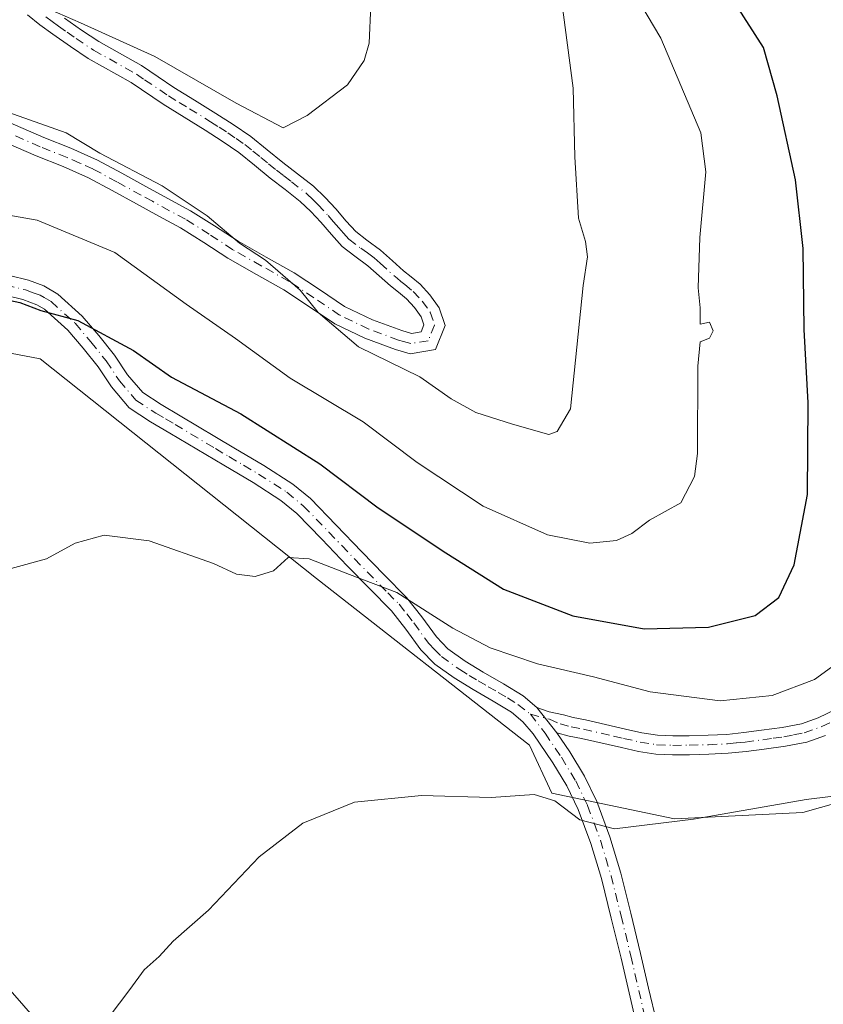
# Model space of a CAD drawing. Units: metres. Extents: x 549608 to 553069, y 4707790 to 4710129.
# Drawn here: x 549989 to 550111, y 4708106 to 4708255 of the extents above; entities that cross this region are included whole.
import ezdxf

# ---------------------------------------------------------------- set-up
doc = ezdxf.new("R2010")
doc.units = ezdxf.units.M
doc.header["$MEASUREMENT"] = 0
doc.linetypes.add('DGN Style 4', pattern=[2.6384748266838614, 1.318413404963828, -0.6592067024819142, 0.001648016756204785, -0.6592067024819142])
for name, color, linetype, lineweight in [('Camino Cxs', 7, 'Continuous', 0), ('Camino eje', 30, 'DGN Style 4', 13), ('Cultivos herbáceos CxS', 92, 'Continuous', 0), ('Curva de nivel maestra', 30, 'Continuous', 30), ('Curva de nivel normal', 30, 'Continuous', 0), ('Matorral CxS', 135, 'Continuous', 0)]:
    doc.layers.add(name, color=color, linetype=linetype, lineweight=lineweight)

msp = doc.modelspace()

# ---------------------------------------------------------------- linework, layer by layer
at = {"layer": 'Camino Cxs', "color": 7, "linetype": 'Continuous', "lineweight": 0, "extrusion": (0.09432405905535378, -0.1198476995754844, 0.9883013208479419), "elevation": -511913.7020693672, "flags": 128}
msp.add_lwpolyline([(3344063.243138731, 3320308.124834729), (3344063.243138731, 3320303.171844572)], dxfattribs=at)
msp.add_lwpolyline([(3344063.243138731, 3320308.124834729), (3344063.243138731, 3320303.171844572)], dxfattribs=at)
at = {"layer": 'Camino Cxs', "color": 7, "linetype": 'Continuous', "lineweight": 0}
for points in [[(549984.0500999996, 4708241.020099999, 485.2274999999936), (549992.9901000002, 4708237.120100001, 484.9505000000063), (549997.0800999999, 4708235.5001, 485.0960000000051), (550001.0701000001, 4708233.720100001, 485.3040000000037), (550004.7401000002, 4708231.7301, 485.2718000000023), (550008.4001000002, 4708229.720100001, 485.3322999999946), (550015.1401000004, 4708226.0601, 485.429999999993), (550018.7500999998, 4708223.790100001, 485.5509000000021), (550022.3201000001, 4708221.450099999, 485.561600000001), (550026.5500999996, 4708219.050100001, 485.672000000006), (550030.8000999996, 4708216.670100001, 485.8107000000019), (550034.5900999998, 4708214.170100001, 485.8041999999987), (550038.3901000004, 4708211.610099999, 485.757500000007), (550042.6201, 4708209.5701, 485.942200000005), (550047.0100999996, 4708207.960100001, 485.9413000000059), (550048.4901000002, 4708207.530099999, 485.9229999999953), (550049.9401000004, 4708207.770099999, 486.0035000000062), (550050.3701, 4708208.8301, 486.1898999999976), (550049.9700999996, 4708210.030099999, 486.3821000000025), (550048.9501, 4708211.460100001, 486.6135999999969), (550047.7301000003, 4708212.7601, 486.8442000000068), (550046.5201000003, 4708213.7401, 486.983699999997), (550045.3300999999, 4708214.720100001, 487.1138999999966), (550041.9101, 4708217.7601, 487.5283000000054), (550039.9401000004, 4708219.190099999, 487.6068999999989), (550038.0201000003, 4708220.6801, 487.7163), (550036.3901000004, 4708222.4901, 487.9401999999973), (550034.8000999996, 4708224.3301, 488.1594999999944), (550033.3000999996, 4708225.950099999, 488.269100000005), (550031.7001, 4708227.4801, 488.3280999999988), (550029.4401000004, 4708229.2601, 488.4946000000054), (550027.1700999998, 4708231.0001, 488.601800000004), (550024.8101000004, 4708232.950099999, 488.7504999999946), (550022.4200999998, 4708234.860099999, 488.7915000000066), (550019.9301000005, 4708236.590100001, 488.7776000000013), (550017.3601000002, 4708238.220100001, 488.9247999999934), (550010.9801000003, 4708242.1601, 489.2256999999955), (550006.1601, 4708245.420100001, 489.2121000000043), (549999.7001, 4708249.040100001, 489.5138000000007), (549996.9901000002, 4708250.850099999, 489.5935000000027), (549994.3201000001, 4708252.7301, 489.8561000000045), (549992.3800999997, 4708254.1501, 489.9961999999941), (549990.5100999996, 4708255.630100001, 490.130799999999)], [(549984.0500999996, 4708241.020099999, 485.2274999999936), (549992.9901000002, 4708237.120100001, 484.9505000000063), (549997.0800999999, 4708235.5001, 485.0960000000051), (550001.0701000001, 4708233.720100001, 485.3040000000037), (550004.7401000002, 4708231.7301, 485.2718000000023), (550008.4001000002, 4708229.720100001, 485.3322999999946), (550015.1401000004, 4708226.0601, 485.429999999993), (550018.7500999998, 4708223.790100001, 485.5509000000021), (550022.3201000001, 4708221.450099999, 485.561600000001), (550026.5500999996, 4708219.050100001, 485.672000000006), (550030.8000999996, 4708216.670100001, 485.8107000000019), (550034.5900999998, 4708214.170100001, 485.8041999999987), (550038.3901000004, 4708211.610099999, 485.757500000007), (550042.6201, 4708209.5701, 485.942200000005), (550047.0100999996, 4708207.960100001, 485.9413000000059), (550048.4901000002, 4708207.530099999, 485.9229999999953), (550049.9401000004, 4708207.770099999, 486.0035000000062), (550050.3701, 4708208.8301, 486.1898999999976), (550049.9700999996, 4708210.030099999, 486.3821000000025), (550048.9501, 4708211.460100001, 486.6135999999969), (550047.7301000003, 4708212.7601, 486.8442000000068), (550046.5201000003, 4708213.7401, 486.983699999997), (550045.3300999999, 4708214.720100001, 487.1138999999966), (550041.9101, 4708217.7601, 487.5283000000054), (550039.9401000004, 4708219.190099999, 487.6068999999989), (550038.0201000003, 4708220.6801, 487.7163), (550036.3901000004, 4708222.4901, 487.9401999999973), (550034.8000999996, 4708224.3301, 488.1594999999944), (550033.3000999996, 4708225.950099999, 488.269100000005), (550031.7001, 4708227.4801, 488.3280999999988), (550029.4401000004, 4708229.2601, 488.4946000000054), (550027.1700999998, 4708231.0001, 488.601800000004), (550024.8101000004, 4708232.950099999, 488.7504999999946), (550022.4200999998, 4708234.860099999, 488.7915000000066), (550019.9301000005, 4708236.590100001, 488.7776000000013), (550017.3601000002, 4708238.220100001, 488.9247999999934), (550010.9801000003, 4708242.1601, 489.2256999999955), (550006.1601, 4708245.420100001, 489.2121000000043), (549999.7001, 4708249.040100001, 489.5138000000007), (549996.9901000002, 4708250.850099999, 489.5935000000027), (549994.3201000001, 4708252.7301, 489.8561000000045), (549992.3800999997, 4708254.1501, 489.9961999999941), (549990.5100999996, 4708255.630100001, 490.130799999999)], [(549996.0800999999, 4708255.170100001, 490.7081000000035), (549998.6901000004, 4708253.3201, 490.5179000000062), (550001.2701000003, 4708251.600099999, 490.4717999999993), (550004.4001000002, 4708249.850099999, 490.4584999999934), (550007.7401000002, 4708247.9801, 490.0466000000015), (550010.2500999998, 4708246.270099999, 490.155899999998), (550012.6101000002, 4708244.6801, 490.2241999999969), (550015.7500999998, 4708242.7501, 490.1232000000019), (550018.9600999998, 4708240.770099999, 489.8775000000023), (550021.5900999998, 4708239.090100001, 489.5923999999941), (550024.2200999996, 4708237.270099999, 489.4348000000027), (550026.7001, 4708235.280099999, 489.4088000000047), (550029.0401, 4708233.360099999, 489.3000999999931), (550031.2901, 4708231.630100001, 489.2424000000028), (550033.6700999998, 4708229.7601, 489.0599999999977), (550035.4401000004, 4708228.0601, 488.9668999999994), (550037.0401, 4708226.3301, 488.8703999999998), (550038.6401000004, 4708224.470100001, 488.5623999999953), (550040.0701000001, 4708222.9001, 488.3542000000016), (550041.7500999998, 4708221.600099999, 488.263300000006), (550043.8000999996, 4708220.100099999, 488.0941000000021), (550045.6101000002, 4708218.4801, 487.8874000000069), (550047.2801000001, 4708217.0001, 487.7130000000034), (550048.4200999998, 4708216.0701, 487.5121000000072), (550049.7801000001, 4708214.970100001, 487.2700000000041), (550051.2801000001, 4708213.370100001, 486.9562000000006), (550052.6801000005, 4708211.4101, 486.6417999999976), (550053.5701000001, 4708208.7301, 486.2857999999979), (550052.0900999998, 4708205.0801, 485.9030000000057), (550048.3000999996, 4708204.450099999, 485.6049999999959), (550046.0701000001, 4708205.110099999, 485.5130999999965), (550041.4501, 4708206.800100001, 485.3675999999978), (550036.8901000004, 4708209.0001, 485.2369000000036), (550032.9200999998, 4708211.670100001, 485.0901000000013), (550029.2401000002, 4708214.100099999, 485.1024999999936), (550025.0800999999, 4708216.4301, 484.9673000000039), (550020.7500999998, 4708218.890100001, 484.9437999999937), (550017.1300999997, 4708221.2601, 484.7842999999993), (550013.6201, 4708223.470100001, 484.5525000000052), (550010.3300999999, 4708225.2501, 484.3617999999988), (550006.9600999998, 4708227.090100001, 484.4487999999984), (550003.3000999996, 4708229.100099999, 484.413400000005), (549999.7401000002, 4708231.030099999, 484.3904000000039), (549995.9101, 4708232.7301, 484.3521000000038), (549991.8400999998, 4708234.340100001, 484.2534000000014), (549987.3201000001, 4708236.3101, 484.3282000000036)], [(549996.0800999999, 4708255.170100001, 490.7081000000035), (549998.6901000004, 4708253.3201, 490.5179000000062), (550001.2701000003, 4708251.600099999, 490.4717999999993), (550004.4001000002, 4708249.850099999, 490.4584999999934), (550007.7401000002, 4708247.9801, 490.0466000000015), (550010.2500999998, 4708246.270099999, 490.155899999998), (550012.6101000002, 4708244.6801, 490.2241999999969), (550015.7500999998, 4708242.7501, 490.1232000000019), (550018.9600999998, 4708240.770099999, 489.8775000000023), (550021.5900999998, 4708239.090100001, 489.5923999999941), (550024.2200999996, 4708237.270099999, 489.4348000000027), (550026.7001, 4708235.280099999, 489.4088000000047), (550029.0401, 4708233.360099999, 489.3000999999931), (550031.2901, 4708231.630100001, 489.2424000000028), (550033.6700999998, 4708229.7601, 489.0599999999977), (550035.4401000004, 4708228.0601, 488.9668999999994), (550037.0401, 4708226.3301, 488.8703999999998), (550038.6401000004, 4708224.470100001, 488.5623999999953), (550040.0701000001, 4708222.9001, 488.3542000000016), (550041.7500999998, 4708221.600099999, 488.263300000006), (550043.8000999996, 4708220.100099999, 488.0941000000021), (550045.6101000002, 4708218.4801, 487.8874000000069), (550047.2801000001, 4708217.0001, 487.7130000000034), (550048.4200999998, 4708216.0701, 487.5121000000072), (550049.7801000001, 4708214.970100001, 487.2700000000041), (550051.2801000001, 4708213.370100001, 486.9562000000006), (550052.6801000005, 4708211.4101, 486.6417999999976), (550053.5701000001, 4708208.7301, 486.2857999999979), (550052.0900999998, 4708205.0801, 485.9030000000057), (550048.3000999996, 4708204.450099999, 485.6049999999959), (550046.0701000001, 4708205.110099999, 485.5130999999965), (550041.4501, 4708206.800100001, 485.3675999999978), (550036.8901000004, 4708209.0001, 485.2369000000036), (550032.9200999998, 4708211.670100001, 485.0901000000013), (550029.2401000002, 4708214.100099999, 485.1024999999936), (550025.0800999999, 4708216.4301, 484.9673000000039), (550020.7500999998, 4708218.890100001, 484.9437999999937), (550017.1300999997, 4708221.2601, 484.7842999999993), (550013.6201, 4708223.470100001, 484.5525000000052), (550010.3300999999, 4708225.2501, 484.3617999999988), (550006.9600999998, 4708227.090100001, 484.4487999999984), (550003.3000999996, 4708229.100099999, 484.413400000005), (549999.7401000002, 4708231.030099999, 484.3904000000039), (549995.9101, 4708232.7301, 484.3521000000038), (549991.8400999998, 4708234.340100001, 484.2534000000014), (549987.3201000001, 4708236.3101, 484.3282000000036)], [(549984.9001000002, 4708216.960100001, 476.6205999999948), (549990.6801000005, 4708215.5601, 476.5093999999954), (549992.9700999996, 4708214.710100001, 476.4973999999929), (549995.0900999998, 4708213.460100001, 476.4842999999965), (549998.7901, 4708210.130100001, 476.0280000000057), (550001.2701000003, 4708207.220100001, 475.4965999999986), (550003.6401000004, 4708204.2601, 474.9434000000037), (550005.6101000002, 4708201.280099999, 474.474000000002), (550007.9101, 4708198.600099999, 474.1301999999997), (550010.6901000004, 4708196.770099999, 474.0233000000007), (550013.5701000001, 4708195.090100001, 473.8147999999928), (550021.6901000004, 4708190.2301, 473.3742000000057), (550026.2001, 4708187.590100001, 473.1465000000026), (550030.5900999998, 4708184.7601, 473.314400000003), (550033.2200999996, 4708182.5701, 473.0997000000062), (550037.1201, 4708178.5801, 472.7574000000022), (550040.9801000003, 4708174.520099999, 472.1937000000034), (550044.3701, 4708171.0801, 471.5920000000042), (550047.7500999998, 4708167.640100001, 470.8315000000002), (550050.0701000001, 4708164.710100001, 470.3460999999952), (550052.2500999998, 4708161.6801, 469.6187999999966), (550053.9901000002, 4708159.890100001, 469.4282999999996), (550056.6001000004, 4708158.020099999, 469.1386999999959), (550059.3300999999, 4708156.340100001, 469.0564000000013), (550062.3601000002, 4708154.620100001, 468.9069000000018), (550065.3501000004, 4708152.8101, 468.5442999999942), (550067.4127000002, 4708151.046700001, 468.2569999999978), (550070.4401000004, 4708147.200099999, 467.5016000000033), (550072.3901000004, 4708144.3301, 467.1662999999971), (550074.6201, 4708140.6501, 466.8411999999954), (550076.4700999996, 4708136.8101, 466.1554999999935), (550078.4501, 4708131.470100001, 465.1616999999969), (550080.0800999999, 4708126.020099999, 464.4970999999932), (550081.6001000004, 4708119.940099999, 463.6972999999998), (550083.0800999999, 4708113.860099999, 462.9046999999992), (550084.2901, 4708108.640100001, 462.2238000000071), (550085.5100999996, 4708103.4101, 461.6543999999994)], [(549984.9001000002, 4708216.960100001, 476.6205999999948), (549990.6801000005, 4708215.5601, 476.5093999999954), (549992.9700999996, 4708214.710100001, 476.4973999999929), (549995.0900999998, 4708213.460100001, 476.4842999999965), (549998.7901, 4708210.130100001, 476.0280000000057), (550001.2701000003, 4708207.220100001, 475.4965999999986), (550003.6401000004, 4708204.2601, 474.9434000000037), (550005.6101000002, 4708201.280099999, 474.474000000002), (550007.9101, 4708198.600099999, 474.1301999999997), (550010.6901000004, 4708196.770099999, 474.0233000000007), (550013.5701000001, 4708195.090100001, 473.8147999999928), (550021.6901000004, 4708190.2301, 473.3742000000057), (550026.2001, 4708187.590100001, 473.1465000000026), (550030.5900999998, 4708184.7601, 473.314400000003), (550033.2200999996, 4708182.5701, 473.0997000000062), (550037.1201, 4708178.5801, 472.7574000000022), (550040.9801000003, 4708174.520099999, 472.1937000000034), (550044.3701, 4708171.0801, 471.5920000000042), (550047.7500999998, 4708167.640100001, 470.8315000000002), (550050.0701000001, 4708164.710100001, 470.3460999999952), (550052.2500999998, 4708161.6801, 469.6187999999966), (550053.9901000002, 4708159.890100001, 469.4282999999996), (550056.6001000004, 4708158.020099999, 469.1386999999959), (550059.3300999999, 4708156.340100001, 469.0564000000013), (550062.3601000002, 4708154.620100001, 468.9069000000018), (550065.3501000004, 4708152.8101, 468.5442999999942), (550067.4127000002, 4708151.046700001, 468.2569999999978)], [(550082.5601000004, 4708102.670100001, 461.5485999999946), (550081.3300999999, 4708107.950099999, 462.0831999999937), (550080.1201, 4708113.1601, 462.6766999999964), (550078.6501000002, 4708119.210100001, 463.4667999999947), (550077.1501000002, 4708125.220100001, 464.3310999999958), (550075.5601000004, 4708130.5001, 464.8966999999975), (550073.6700999998, 4708135.610099999, 465.7029000000039), (550071.9401000004, 4708139.200099999, 466.2826999999961), (550069.8300999999, 4708142.6801, 466.7566999999981), (550066.8501000004, 4708147.0601, 467.3898999999947), (550065.3000999996, 4708148.840100001, 467.7551999999997), (550063.5601000004, 4708150.3301, 467.9566999999952), (550060.8201000001, 4708152.0001, 468.0374000000011), (550057.7801000001, 4708153.720100001, 468.2687000000006), (550054.9200999998, 4708155.4901, 468.4640000000073), (550052.0000999998, 4708157.5801, 468.543399999995), (550049.9101, 4708159.720100001, 468.9624999999942), (550047.6401000004, 4708162.870100001, 469.2862000000023), (550045.4700999996, 4708165.620100001, 470.0074000000022), (550038.7901, 4708172.4001, 471.0791999999929), (550034.9301000005, 4708176.470100001, 471.6995000000024), (550031.1601, 4708180.3301, 472.0844999999972), (550028.7801000001, 4708182.3101, 472.1088000000018), (550024.6101000002, 4708185.0001, 472.3448999999965), (550020.1401000004, 4708187.610099999, 472.4098999999987), (550012.0301000001, 4708192.470100001, 472.8004999999976), (550009.0900999998, 4708194.1801, 473.2255000000005), (550005.8800999997, 4708196.290100001, 473.4303999999975), (550003.1801000005, 4708199.440099999, 473.7296999999963), (550001.1801000005, 4708202.470100001, 474.1141999999964), (549998.9200999998, 4708205.290100001, 474.6931999999942), (549996.6001000004, 4708208.0101, 475.1296000000002), (549993.0601000004, 4708211.200099999, 475.600099999996), (549991.9101, 4708211.860099999, 475.6079000000027), (549989.7901, 4708212.640100001, 475.6187999999966), (549984.2100999998, 4708213.9901, 475.6900000000023)], [(550082.5601000004, 4708102.670100001, 461.5485999999946), (550081.3300999999, 4708107.950099999, 462.0831999999937), (550080.1201, 4708113.1601, 462.6766999999964), (550078.6501000002, 4708119.210100001, 463.4667999999947), (550077.1501000002, 4708125.220100001, 464.3310999999958), (550075.5601000004, 4708130.5001, 464.8966999999975), (550073.6700999998, 4708135.610099999, 465.7029000000039), (550071.9401000004, 4708139.200099999, 466.2826999999961), (550069.8300999999, 4708142.6801, 466.7566999999981), (550066.8501000004, 4708147.0601, 467.3898999999947), (550065.3000999996, 4708148.840100001, 467.7551999999997), (550063.5601000004, 4708150.3301, 467.9566999999952), (550060.8201000001, 4708152.0001, 468.0374000000011), (550057.7801000001, 4708153.720100001, 468.2687000000006), (550054.9200999998, 4708155.4901, 468.4640000000073), (550052.0000999998, 4708157.5801, 468.543399999995), (550049.9101, 4708159.720100001, 468.9624999999942), (550047.6401000004, 4708162.870100001, 469.2862000000023), (550045.4700999996, 4708165.620100001, 470.0074000000022), (550038.7901, 4708172.4001, 471.0791999999929), (550034.9301000005, 4708176.470100001, 471.6995000000024), (550031.1601, 4708180.3301, 472.0844999999972), (550028.7801000001, 4708182.3101, 472.1088000000018), (550024.6101000002, 4708185.0001, 472.3448999999965), (550020.1401000004, 4708187.610099999, 472.4098999999987), (550012.0301000001, 4708192.470100001, 472.8004999999976), (550009.0900999998, 4708194.1801, 473.2255000000005), (550005.8800999997, 4708196.290100001, 473.4303999999975), (550003.1801000005, 4708199.440099999, 473.7296999999963), (550001.1801000005, 4708202.470100001, 474.1141999999964), (549998.9200999998, 4708205.290100001, 474.6931999999942), (549996.6001000004, 4708208.0101, 475.1296000000002), (549993.0601000004, 4708211.200099999, 475.600099999996), (549991.9101, 4708211.860099999, 475.6079000000027), (549989.7901, 4708212.640100001, 475.6187999999966), (549984.2100999998, 4708213.9901, 475.6900000000023)], [(550111.0000999998, 4708146.8201, 468.3815000000032), (550108.1501000002, 4708145.800100001, 468.5093000000052), (550104.9401000004, 4708145.1801, 468.6750999999931), (550101.7100999998, 4708144.7301, 468.7364999999991), (550099.0100999996, 4708144.380100001, 468.5225999999967), (550096.3101000004, 4708144.110099999, 468.3396999999969), (550093.3800999997, 4708143.960100001, 468.2483999999968), (550090.4501, 4708143.9001, 468.1811000000016), (550087.9001000002, 4708143.860099999, 468.1288999999961), (550085.3501000004, 4708143.9801, 468.0969000000041), (550082.7500999998, 4708144.390100001, 468.0798000000068), (550080.1801000005, 4708144.960100001, 467.9710000000051), (550074.1601, 4708146.360099999, 467.5984000000026), (550072.2701000003, 4708146.690099999, 467.4897999999957), (550070.4401000004, 4708147.200099999, 467.5016000000033), (550067.4127000002, 4708151.046700001, 468.2569999999978), (550069.2648999998, 4708150.385299999, 468.1833000000043), (550071.4200999998, 4708149.9101, 468.1563000000024), (550072.9001000002, 4708149.5001, 468.1288999999961), (550074.7401000002, 4708149.1801, 468.1903000000021), (550080.8101000004, 4708147.7601, 468.2554999999993), (550083.2801000001, 4708147.210100001, 468.2934999999998), (550085.6401000004, 4708146.840100001, 468.3589000000065), (550087.9401000004, 4708146.7301, 468.4306999999972), (550090.4001000002, 4708146.770099999, 468.4952999999951), (550093.2801000001, 4708146.8301, 468.5776000000042), (550096.0900999998, 4708146.970100001, 468.6806999999972), (550098.6801000005, 4708147.2401, 468.7526000000071), (550101.3300999999, 4708147.5801, 468.7788), (550104.4700999996, 4708148.0101, 468.849000000002), (550107.3800999997, 4708148.5801, 468.8711000000039), (550109.9001000002, 4708149.4801, 468.9057999999932), (550112.5100999996, 4708150.720100001, 468.8369999999995)], [(550067.4127000002, 4708151.046700001, 468.2569999999978), (550069.2648999998, 4708150.385299999, 468.1833000000043), (550071.4200999998, 4708149.9101, 468.1563000000024), (550072.9001000002, 4708149.5001, 468.1288999999961), (550074.7401000002, 4708149.1801, 468.1903000000021), (550080.8101000004, 4708147.7601, 468.2554999999993), (550083.2801000001, 4708147.210100001, 468.2934999999998), (550085.6401000004, 4708146.840100001, 468.3589000000065), (550087.9401000004, 4708146.7301, 468.4306999999972), (550090.4001000002, 4708146.770099999, 468.4952999999951), (550093.2801000001, 4708146.8301, 468.5776000000042), (550096.0900999998, 4708146.970100001, 468.6806999999972), (550098.6801000005, 4708147.2401, 468.7526000000071), (550101.3300999999, 4708147.5801, 468.7788), (550104.4700999996, 4708148.0101, 468.849000000002), (550107.3800999997, 4708148.5801, 468.8711000000039), (550109.9001000002, 4708149.4801, 468.9057999999932), (550112.5100999996, 4708150.720100001, 468.8369999999995)], [(550070.4401000004, 4708147.200099999, 467.5016000000033), (550072.3901000004, 4708144.3301, 467.1662999999971), (550074.6201, 4708140.6501, 466.8411999999954), (550076.4700999996, 4708136.8101, 466.1554999999935), (550078.4501, 4708131.470100001, 465.1616999999969), (550080.0800999999, 4708126.020099999, 464.4970999999932), (550081.6001000004, 4708119.940099999, 463.6972999999998), (550083.0800999999, 4708113.860099999, 462.9046999999992), (550084.2901, 4708108.640100001, 462.2238000000071), (550085.5100999996, 4708103.4101, 461.6543999999994)], [(550111.0000999998, 4708146.8201, 468.3815000000032), (550108.1501000002, 4708145.800100001, 468.5093000000052), (550104.9401000004, 4708145.1801, 468.6750999999931), (550101.7100999998, 4708144.7301, 468.7364999999991), (550099.0100999996, 4708144.380100001, 468.5225999999967), (550096.3101000004, 4708144.110099999, 468.3396999999969), (550093.3800999997, 4708143.960100001, 468.2483999999968), (550090.4501, 4708143.9001, 468.1811000000016), (550087.9001000002, 4708143.860099999, 468.1288999999961), (550085.3501000004, 4708143.9801, 468.0969000000041), (550082.7500999998, 4708144.390100001, 468.0798000000068), (550080.1801000005, 4708144.960100001, 467.9710000000051), (550074.1601, 4708146.360099999, 467.5984000000026), (550072.2701000003, 4708146.690099999, 467.4897999999957), (550070.4401000004, 4708147.200099999, 467.5016000000033)]]:
    msp.add_polyline3d(points, dxfattribs=at)
at = {"layer": 'Camino eje', "color": 30, "linetype": 'DGN Style 4', "lineweight": 13}
for points in [[(549993.2901, 4708255.345100001, 490.351999999999), (549994.2600999996, 4708254.6351, 490.3197999999975), (549995.2001, 4708253.950099999, 490.2494000000006), (549996.5050999997, 4708253.0251, 490.095100000006), (549997.8400999998, 4708252.085100001, 489.9667000000045), (550000.4851000002, 4708250.3201, 489.9686999999976), (550006.9501, 4708246.700099999, 489.5286000000052), (550008.2050999999, 4708245.845100001, 489.5831000000035), (550011.7950999998, 4708243.420100001, 489.7036999999983), (550013.3901000004, 4708242.4351, 489.6600999999937), (550014.9600999998, 4708241.470100001, 489.6131000000024), (550018.1601, 4708239.495100001, 489.4103000000032), (550019.4451000001, 4708238.6801, 489.271900000007), (550020.7600999996, 4708237.840100001, 489.144100000005), (550022.0050999997, 4708236.975099999, 489.0825000000041), (550023.3201000001, 4708236.065099999, 489.1043000000063), (550024.5601000004, 4708235.0701, 489.0969000000041), (550025.7550999997, 4708234.1151, 489.070000000007), (550026.9250999996, 4708233.155099999, 489.0191999999952), (550028.1051000003, 4708232.1801, 488.9615000000049), (550029.2401000002, 4708231.3101, 488.9179000000004), (550030.3651000002, 4708230.4451, 488.8614999999991), (550032.6851000004, 4708228.620100001, 488.7002999999968), (550033.5701000001, 4708227.770099999, 488.6373000000021), (550034.3701, 4708227.005100001, 488.6156999999948), (550035.9200999998, 4708225.3301, 488.4988000000012), (550036.7200999996, 4708224.4001, 488.3947000000044), (550037.5151000004, 4708223.4801, 488.2704999999987), (550038.2301000003, 4708222.6951, 488.1514000000025), (550039.0450999998, 4708221.790100001, 488.0415999999968), (550040.8450999996, 4708220.395099999, 487.937699999995), (550041.8300999999, 4708219.6801, 487.895399999994), (550042.8551000003, 4708218.9301, 487.8341999999975), (550043.7600999996, 4708218.120100001, 487.7274000000034), (550046.3051000005, 4708215.860099999, 487.4156999999978), (550046.9001000002, 4708215.370100001, 487.3496000000014), (550047.4700999996, 4708214.905099999, 487.288400000005), (550048.7550999997, 4708213.8651, 487.0647999999928), (550050.1151000002, 4708212.415100001, 486.7810999999929), (550051.3251, 4708210.720100001, 486.5127000000066), (550051.9700999996, 4708208.780099999, 486.2158000000054), (550051.0151000004, 4708206.425100001, 485.9208999999974), (550048.3951000003, 4708205.9901, 485.7648999999947), (550047.2801000001, 4708206.3201, 485.7424000000028), (550046.5401, 4708206.5351, 485.7157000000007), (550042.0351, 4708208.1851, 485.6472000000067), (550037.6401000004, 4708210.3051, 485.4985000000015), (550033.7550999997, 4708212.920100001, 485.4119999999967), (550030.0201000003, 4708215.3851, 485.4416999999958), (550025.8151000004, 4708217.7401, 485.295499999993), (550021.5351, 4708220.170100001, 485.2535000000062), (550017.9401000004, 4708222.5251, 485.1356999999989), (550014.3800999997, 4708224.765100001, 484.9907999999996), (550009.3651000002, 4708227.485099999, 484.8941999999952), (550007.6801000005, 4708228.405099999, 484.9223000000056), (550004.0201000003, 4708230.415100001, 484.8460999999952), (550000.4051000001, 4708232.3751, 484.8310999999958), (549998.4101, 4708233.265100001, 484.7831000000006), (549996.4951, 4708234.1151, 484.7220999999991), (549992.4151, 4708235.7301, 484.5917000000045), (549987.9200999998, 4708237.690099999, 484.6833999999944)], [(549984.5551000005, 4708215.475099999, 476.1607999999979), (549990.2351000002, 4708214.100099999, 476.0627999999998), (549991.3800999997, 4708213.675100001, 476.0305999999982), (549992.4401000004, 4708213.2851, 476), (549993.0151000004, 4708212.9551, 475.9924000000028), (549994.0751, 4708212.3301, 475.9838000000018), (549997.6951000001, 4708209.0701, 475.5304000000033), (550000.0950999996, 4708206.255100001, 475.0718000000052), (550002.4101, 4708203.3651, 474.4475999999996), (550004.3951000003, 4708200.360099999, 474.0812000000006), (550006.8951000003, 4708197.4451, 473.7035999999935), (550009.8901000004, 4708195.475099999, 473.5924999999989), (550011.3601000002, 4708194.620100001, 473.4535000000033), (550012.8000999996, 4708193.780099999, 473.2661999999983), (550018.8800999997, 4708190.140100001, 472.9621999999945), (550020.9151, 4708188.920100001, 472.8628000000026), (550023.1501000002, 4708187.6151, 472.6656999999978), (550025.4051000001, 4708186.295100001, 472.707899999994), (550029.6851000004, 4708183.5351, 472.6686000000045), (550032.1901000004, 4708181.450099999, 472.5192999999999), (550036.0251000002, 4708177.5251, 472.1564000000071), (550037.9550999999, 4708175.495100001, 471.9250000000029), (550039.8850999996, 4708173.460100001, 471.5935000000027), (550044.9200999998, 4708168.350099999, 470.7112000000052), (550046.6101000002, 4708166.630100001, 470.3515999999945), (550047.7701000003, 4708165.165100001, 470.0329000000056), (550048.8551000003, 4708163.790100001, 469.788400000005), (550051.0800999999, 4708160.700099999, 469.2562000000034), (550051.9501, 4708159.8051, 469.107600000003), (550052.9951, 4708158.735099999, 468.9225000000006), (550055.7600999996, 4708156.755100001, 468.7219999999944), (550057.1901000004, 4708155.870100001, 468.6674000000058), (550058.5551000005, 4708155.030099999, 468.6321000000025), (550060.0751, 4708154.170100001, 468.5573000000004), (550061.5900999998, 4708153.3101, 468.4036999999954), (550062.9600999998, 4708152.475099999, 468.2054999999964), (550064.5525000002, 4708151.485099999, 468.178899999999), (550066.4335000003, 4708150.0065, 467.9953999999998)], [(550066.4335000003, 4708150.0065, 467.9953999999998), (550068.6451000003, 4708147.130100001, 467.4312999999966), (550071.1101000002, 4708143.505100001, 466.9704000000056), (550073.2801000001, 4708139.925100001, 466.5414000000019), (550075.0701000001, 4708136.210100001, 465.9275000000052), (550076.0601000004, 4708133.540100001, 465.4165999999968), (550077.0050999997, 4708130.985099999, 465.0675999999949), (550077.8201000001, 4708128.2601, 464.7877000000008), (550078.6151000002, 4708125.620100001, 464.4333999999944), (550080.1250999998, 4708119.575099999, 463.585500000001), (550081.6001000004, 4708113.5101, 462.8022000000056), (550082.8101000004, 4708108.295100001, 462.1658000000025), (550084.0351, 4708103.040100001, 461.6018999999943)], [(550066.4335000003, 4708150.0065, 467.9953999999998), (550069.3300999999, 4708149.2751, 467.9278000000049), (550070.9301000005, 4708148.5551, 467.814400000003), (550072.5850999998, 4708148.095100001, 467.7612999999984), (550074.4501, 4708147.770099999, 467.8142999999982), (550078.9901000002, 4708146.710100001, 468.0065999999933), (550080.4951, 4708146.360099999, 468.0791999999929), (550083.0151000004, 4708145.800100001, 468.1837999999989), (550085.4951, 4708145.4101, 468.2262999999948), (550087.9200999998, 4708145.295100001, 468.2798000000039), (550090.4250999996, 4708145.335100001, 468.3381999999983), (550093.3300999999, 4708145.395099999, 468.4131000000052), (550096.2001, 4708145.540100001, 468.510500000004), (550097.5500999996, 4708145.675100001, 468.5657999999967), (550098.8450999996, 4708145.8101, 468.6306999999942), (550101.5201000003, 4708146.155099999, 468.7329000000027), (550103.0900999998, 4708146.370100001, 468.7314999999944), (550104.7050999999, 4708146.595100001, 468.6640999999945), (550106.1601, 4708146.880100001, 468.6046000000061), (550107.7651000004, 4708147.190099999, 468.5415999999968), (550110.4501, 4708148.1501, 468.5908999999957), (550111.8300999999, 4708148.8101, 468.6252999999998)]]:
    msp.add_polyline3d(points, dxfattribs=at)
at = {"layer": 'Cultivos herbáceos CxS', "color": 92, "linetype": 'Continuous', "lineweight": 0}
for points in [[(549993.7165999999, 4708101.643300001, 466.2695999999996), (549982.7122999998, 4708114.217300001, 467.0893000000069), (549966.9714000003, 4708110.286499999, 471.3460999999952), (549963.1283, 4708121.504699999, 471.2700999999943), (549942.3855, 4708155.213300001, 473.2508999999991), (549924.2352, 4708179.8453, 474.6595999999991), (549908.6766999997, 4708188.9209, 475.6122999999934), (549894.4386999998, 4708194.1611, 476.8570999999939), (549903.1791000003, 4708208.827099999, 475.4833000000072), (549911.2874999996, 4708227.304099999, 477.2287000000069), (549928.2418999998, 4708223.4187, 475.3269), (549943.7446999997, 4708213.4505, 473.3543000000063), (549963.8841000004, 4708209.1161, 473.0405000000028), (549992.4521000005, 4708203.7105, 473.5939999999973), (550034.1456000004, 4708170.5097, 470.2185999999929), (550066.3064000001, 4708145.3553, 467.101999999999), (550069.6623000001, 4708138.081499999, 465.6742999999988), (550088.1925999997, 4708134.2203, 466.1177000000025), (550107.5812999997, 4708135.185799999, 465.7048999999971), (550127.2750000004, 4708140.742500001, 466.2790999999997)], [(550127.2750000004, 4708140.742500001, 466.2790999999997), (550107.5812999997, 4708135.185799999, 465.7048999999971), (550088.1925999997, 4708134.2203, 466.1177000000025), (550069.6623000001, 4708138.081499999, 465.6742999999988), (550066.3064000001, 4708145.3553, 467.101999999999), (550034.1456000004, 4708170.5097, 470.2185999999929), (549992.4521000005, 4708203.7105, 473.5939999999973), (549963.8841000004, 4708209.1161, 473.0405000000028), (549943.7446999997, 4708213.4505, 473.3543000000063), (549928.2418999998, 4708223.4187, 475.3269), (549911.2874999996, 4708227.304099999, 477.2287000000069), (549903.1791000003, 4708208.827099999, 475.4833000000072), (549894.4386999998, 4708194.1611, 476.8570999999939), (549908.6766999997, 4708188.9209, 475.6122999999934), (549924.2352, 4708179.8453, 474.6595999999991), (549942.3855, 4708155.213300001, 473.2508999999991), (549963.1283, 4708121.504699999, 471.2700999999943), (549966.9714000003, 4708110.286499999, 471.3460999999952), (549982.7122999998, 4708114.217300001, 467.0893000000069), (549993.7165999999, 4708101.643300001, 466.2695999999996)]]:
    msp.add_polyline3d(points, dxfattribs=at)
at = {"layer": 'Curva de nivel maestra', "color": 30, "linetype": 'Continuous', "lineweight": 30, "elevation": 475, "flags": 128}
msp.add_lwpolyline([(549985.5599999996, 4708213.020099999), (549989.3499999996, 4708212.190099999), (549992.5199999996, 4708211.0001), (549998.1100000005, 4708209.4801), (550006.5199999996, 4708204.960100001), (550012.2599999999, 4708200.9001), (550022.7199999997, 4708195.360099999), (550034.6699999999, 4708187.8201), (550043.4400000004, 4708181.1801), (550053.6900000004, 4708174.4101), (550062.3799999999, 4708168.9101), (550072.8300000001, 4708164.890100001), (550083.5999999996, 4708162.920100001), (550093.3099999996, 4708163.170100001), (550100.3799999999, 4708164.9001), (550103.9500000002, 4708167.630100001), (550106.2699999996, 4708172.5701), (550108.29, 4708183.200099999), (550108.3899999997, 4708197.040100001), (550107.79, 4708208.110099999), (550107.6100000005, 4708220.380100001), (550106.4800000004, 4708230.7301), (550103.7000000002, 4708243.4001), (550101.6399999997, 4708250.7301), (550094.4100000003, 4708262.020099999)], dxfattribs=at)
at = {"layer": 'Curva de nivel normal', "color": 30, "linetype": 'Continuous', "lineweight": 0, "flags": 128}
for points, elevation in [([(549971.6399999997, 4708228.220100001), (549991.9800000004, 4708224.640100001), (550003.6900000004, 4708219.7401), (550014.4800000004, 4708211.950099999), (550021.9299999997, 4708206.780099999), (550030.1600000003, 4708200.780099999), (550041.2100000001, 4708194.190099999), (550049.3600000005, 4708188.0101), (550059.29, 4708181.460100001), (550069.0199999996, 4708177.120100001), (550075.4199999999, 4708175.870100001), (550079.4199999999, 4708176.2501), (550081.75, 4708177.3101), (550084.4199999999, 4708179.3101), (550089.1500000004, 4708181.9301), (550091.1900000004, 4708185.940099999), (550091.6600000003, 4708189.370100001), (550091.7100000001, 4708202.5601), (550092.0599999996, 4708206.280099999), (550093.4800000004, 4708206.8201), (550094.0099999999, 4708207.9301), (550093.4800000004, 4708209.2301), (550092.0700000003, 4708208.9301), (550092.0700000003, 4708211.390100001), (550091.7699999996, 4708214.4001), (550092.0099999999, 4708222.0101), (550092.9400000004, 4708231.9301), (550092.1699999999, 4708237.8201), (550086.1200000001, 4708252.140100001), (550078.9699999997, 4708264.210100001)], 480), ([(550042.5999999996, 4708262.920100001), (550042.0800000001, 4708251.360099999), (550041.3499999996, 4708248.770099999), (550038.8499999996, 4708245.100099999), (550032.7599999999, 4708240.4301), (550029.0899999999, 4708238.5601), (550022.04, 4708242.290100001), (550009.7199999997, 4708249.360099999), (549998.5, 4708254.4301), (549991.5599999996, 4708257.450099999)], 490), ([(549986.8499999996, 4708241.200099999), (549996.3300000001, 4708237.8301), (550001.4400000004, 4708234.780099999), (550010.8300000001, 4708229.800100001), (550017.6399999997, 4708225.280099999), (550022.54, 4708221.1801), (550026.4600000001, 4708218.610099999), (550031.6699999999, 4708214.0701), (550034.4000000004, 4708210.710100001), (550040.5099999999, 4708205.520099999), (550049.7699999996, 4708200.960100001), (550054.4900000002, 4708197.6601), (550058.2100000001, 4708195.600099999), (550063.75, 4708193.800100001), (550069.2000000002, 4708192.270099999), (550070.4800000004, 4708192.700099999), (550072.5099999999, 4708196.1601), (550074.3899999997, 4708214.7601), (550075.04, 4708219.120100001), (550074.7800000003, 4708221.4001), (550073.7100000001, 4708224.940099999), (550073.1500000004, 4708234.220100001), (550072.8799999999, 4708244.600099999), (550071.1600000003, 4708257.5601)], 485), ([(550112.4600000001, 4708157.520099999), (550109.3399999999, 4708155.2601), (550102.9199999999, 4708152.840100001), (550095.0700000003, 4708152.040100001), (550084.5199999996, 4708153.4101), (550075.9500000002, 4708155.6601), (550067.5300000003, 4708157.610099999), (550060.3399999999, 4708160.0601), (550054.7400000002, 4708163.0101), (550046.2800000003, 4708168.390100001), (550039.1100000005, 4708171.090100001), (550033.0599999996, 4708173.5001), (550029.8600000005, 4708173.670100001), (550027.6299999999, 4708171.6801), (550024.9000000004, 4708170.8101), (550022.0899999999, 4708171.170100001), (550018.5899999999, 4708172.770099999), (550008.8799999999, 4708176.200099999), (550002.0899999999, 4708177.0601), (549997.7199999997, 4708175.860099999), (549993.3799999999, 4708173.4801), (549988.0599999996, 4708172.030099999)], 470), ([(550001.4600000001, 4708102.460100001), (550005.9900000002, 4708108.4101), (550008.1100000005, 4708111.4101), (550010.3899999997, 4708113.4101), (550012.5199999996, 4708115.7401), (550017.8600000005, 4708120.4101), (550025.4900000002, 4708128.460100001), (550032.0800000001, 4708133.5601), (550039.9000000004, 4708136.720100001), (550049.9800000004, 4708137.7401), (550060.54, 4708137.440099999), (550067.0300000003, 4708137.880100001), (550070.1299999999, 4708136.920100001), (550073.9199999999, 4708134.050100001), (550079.1299999999, 4708132.710100001), (550091.0800000001, 4708134.140100001), (550108.0800000001, 4708137.1501), (550119.0800000001, 4708138.4801)], 465)]:
    msp.add_lwpolyline(points, dxfattribs=dict(at, elevation=elevation))
at = {"layer": 'Matorral CxS', "color": 135, "linetype": 'Continuous', "lineweight": 0}
msp.add_polyline3d([(550127.2750000004, 4708140.742500001, 466.2790999999997), (550107.5812999997, 4708135.185799999, 465.7048999999971), (550088.1925999997, 4708134.2203, 466.1177000000025), (550069.6623000001, 4708138.081499999, 465.6742999999988), (550066.3064000001, 4708145.3553, 467.101999999999), (550034.1456000004, 4708170.5097, 470.2185999999929), (549992.4521000005, 4708203.7105, 473.5939999999973), (549963.8841000004, 4708209.1161, 473.0405000000028), (549943.7446999997, 4708213.4505, 473.3543000000063), (549928.2418999998, 4708223.4187, 475.3269), (549911.2874999996, 4708227.304099999, 477.2287000000069), (549903.1791000003, 4708208.827099999, 475.4833000000072), (549894.4386999998, 4708194.1611, 476.8570999999939), (549908.6766999997, 4708188.9209, 475.6122999999934), (549924.2352, 4708179.8453, 474.6595999999991), (549942.3855, 4708155.213300001, 473.2508999999991), (549963.1283, 4708121.504699999, 471.2700999999943), (549966.9714000003, 4708110.286499999, 471.3460999999952), (549982.7122999998, 4708114.217300001, 467.0893000000069), (549993.7165999999, 4708101.643300001, 466.2695999999996)], dxfattribs=at)
msp.add_polyline3d([(550127.2750000004, 4708140.742500001, 466.2790999999997), (550107.5812999997, 4708135.185799999, 465.7048999999971), (550088.1925999997, 4708134.2203, 466.1177000000025), (550069.6623000001, 4708138.081499999, 465.6742999999988), (550066.3064000001, 4708145.3553, 467.101999999999), (550034.1456000004, 4708170.5097, 470.2185999999929), (549992.4521000005, 4708203.7105, 473.5939999999973), (549963.8841000004, 4708209.1161, 473.0405000000028), (549943.7446999997, 4708213.4505, 473.3543000000063), (549928.2418999998, 4708223.4187, 475.3269), (549911.2874999996, 4708227.304099999, 477.2287000000069), (549903.1791000003, 4708208.827099999, 475.4833000000072), (549894.4386999998, 4708194.1611, 476.8570999999939), (549908.6766999997, 4708188.9209, 475.6122999999934), (549924.2352, 4708179.8453, 474.6595999999991), (549942.3855, 4708155.213300001, 473.2508999999991), (549963.1283, 4708121.504699999, 471.2700999999943), (549966.9714000003, 4708110.286499999, 471.3460999999952), (549982.7122999998, 4708114.217300001, 467.0893000000069), (549993.7165999999, 4708101.643300001, 466.2695999999996)], dxfattribs=at)

doc.saveas('drawing.dxf')
